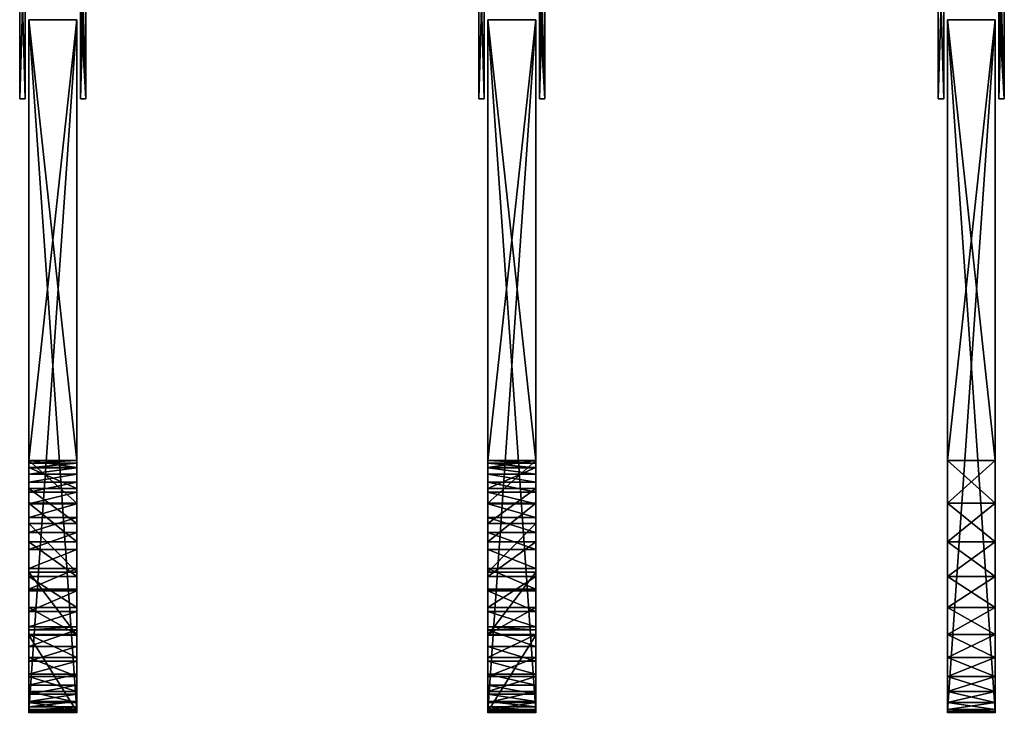
# Model space of a CAD drawing. Units: millimetres. Extents: x 0 to 2303120, y -766 to 8296.
# Drawn here: x 1379582 to 1380654, y -766 to 0 of the extents above; entities that cross this region are included whole.
import ezdxf

# ---------------------------------------------------------------- set-up
doc = ezdxf.new("R2010")
doc.units = ezdxf.units.MM
doc.header["$LTSCALE"] = 25.4
doc.layers.get('0').update_dxf_attribs({"true_color": 0xffffff})

# ---------------------------------------------------------------- blocks, each defined once
blk = doc.blocks.new('curved fin-02#1')
at = {"color": 0}
for p, q in [((0, 753.3, 3000), (52, 753.3, 3000)), ((0, 0.3, 3000), (0, 753.3, 3000)), ((0, 753.3), (52, 753.3)), ((0, 0.3), (0, 753.3)), ((52, 753.3, 3000), (52, 0.3, 3000)), ((52, 753.3), (52, 0.3)), ((52, 0.3, 3000), (0, 0.3, 3000)), ((52, 0.3), (0, 0.3))]:
    blk.add_line(p, q, dxfattribs=at)
mesh = blk.add_polyface(dxfattribs=at)
corners = [(52, 0.3, 3000), (0, 753.3, 3000), (0, 0.3, 3000), (52, 753.3, 3000)]
mesh.append_faces([[corners[k] for k in face] for face in [(0, 1, 2), (1, 0, 3)]], dxfattribs={"vtx0": -1, "color": 0})
mesh = blk.add_polyface(dxfattribs=at)
corners = [(0, 0.3), (52, 753.3), (0, 753.3), (52, 0.3)]
mesh.append_faces([[corners[k] for k in face] for face in [(0, 1, 2), (1, 0, 3)]], dxfattribs={"vtx0": -1, "color": 0})
blk = doc.blocks.new('CW-CLIP-01')
at = {"color": 0}
for p, q in [((0, 206, 2700), (72, 206, 2700)), ((0, 206, 2700), (0, 0, 2700)), ((0, 206), (0, 0)), ((0, 206), (72, 206)), ((0, 206), (72, 206)), ((0, 206), (0, 206, 2700)), ((0, 206, 2700), (72, 206, 2700)), ((0, 206), (0, 0)), ((0, 206, 2700), (0, 0, 2700)), ((0, 206), (0, 206, 2700)), ((72, 0, 2700), (72, 206, 2700)), ((72, 0), (72, 206)), ((72, 206), (72, 206, 2700)), ((72, 0, 2700), (72, 206, 2700)), ((72, 0), (72, 206)), ((72, 206), (72, 206, 2700)), ((6, 200, 2700), (6, 106, 2700)), ((66, 200, 2700), (6, 200, 2700)), ((6, 200), (6, 106)), ((6, 200), (6, 200, 2700)), ((6, 200, 2700), (6, 106, 2700)), ((66, 200), (6, 200)), ((66, 200, 2700), (6, 200, 2700)), ((6, 200), (6, 200, 2700)), ((66, 200), (6, 200)), ((6, 200), (6, 106)), ((66, 106), (66, 200)), ((66, 106, 2700), (66, 200, 2700)), ((66, 200), (66, 200, 2700)), ((66, 106, 2700), (66, 200, 2700)), ((66, 200), (66, 200, 2700)), ((66, 106), (66, 200)), ((66, 106, 2700), (6, 106, 2700)), ((66, 106), (6, 106)), ((6, 106), (6, 106, 2700)), ((66, 106, 2700), (6, 106, 2700)), ((6, 106), (6, 106, 2700)), ((66, 106), (6, 106)), ((6, 0, 2700), (6, 100, 2700)), ((6, 100, 2700), (66, 100, 2700)), ((6, 0), (6, 100)), ((6, 100), (6, 100, 2700)), ((6, 0, 2700), (6, 100, 2700)), ((6, 100), (66, 100)), ((6, 100, 2700), (66, 100, 2700)), ((6, 100), (6, 100, 2700)), ((6, 100), (66, 100)), ((6, 0), (6, 100)), ((66, 106), (66, 106, 2700)), ((66, 106), (66, 106, 2700)), ((66, 100, 2700), (66, 0, 2700)), ((66, 100), (66, 0)), ((66, 100, 2700), (66, 0, 2700)), ((66, 100), (66, 100, 2700)), ((66, 100), (66, 100, 2700)), ((66, 100), (66, 0)), ((0, 0, 2700), (6, 0, 2700)), ((0, 0), (6, 0)), ((0, 0), (6, 0)), ((0, 0, 2700), (6, 0, 2700)), ((0, 0), (0, 0, 2700)), ((0, 0), (0, 0, 2700)), ((6, 0), (6, 0, 2700)), ((6, 0), (6, 0, 2700)), ((66, 0, 2700), (72, 0, 2700)), ((66, 0), (66, 0, 2700)), ((66, 0), (72, 0)), ((66, 0, 2700), (72, 0, 2700)), ((66, 0), (66, 0, 2700)), ((66, 0), (72, 0)), ((72, 0), (72, 0, 2700)), ((72, 0), (72, 0, 2700))]:
    blk.add_line(p, q, dxfattribs=at)
mesh = blk.add_polyface(dxfattribs=at)
corners = [(72, 0, 2700), (66, 100, 2700), (66, 0, 2700), (66, 106, 2700), (66, 200, 2700), (6, 0, 2700), (0, 206, 2700), (0, 0, 2700), (6, 200, 2700), (72, 206, 2700), (6, 100, 2700), (6, 106, 2700)]
mesh.append_faces([[corners[k] for k in face] for face in [(0, 1, 2), (5, 6, 7)]], dxfattribs={"vtx0": -1, "color": 0})
mesh.append_faces([[corners[k] for k in face] for face in [(3, 0, 4), (6, 8, 9), (8, 10, 11), (9, 4, 0), (1, 11, 10), (11, 1, 3)]], dxfattribs={"vtx0": -1, "vtx1": -1, "color": 0})
mesh.append_faces([[corners[k] for k in face] for face in [(1, 0, 3), (6, 5, 8)]], dxfattribs={"vtx0": -1, "vtx1": -1, "vtx2": -1, "color": 0})
mesh.append_faces([[corners[k] for k in face] for face in [(8, 5, 10), (9, 8, 4)]], dxfattribs={"vtx0": -1, "vtx2": -1, "color": 0})
mesh = blk.add_polyface(dxfattribs=at)
corners = [(0, 206), (6, 200), (0, 0), (72, 206), (66, 200), (66, 106), (66, 100), (66, 0), (72, 0), (6, 100), (6, 106), (6, 0)]
mesh.append_faces([[corners[k] for k in face] for face in [(7, 3, 8)]], dxfattribs={"vtx0": -1, "color": 0})
mesh.append_faces([[corners[k] for k in face] for face in [(0, 1, 2), (1, 3, 4), (4, 3, 5), (6, 3, 7), (5, 9, 10), (9, 5, 6), (11, 10, 9)]], dxfattribs={"vtx0": -1, "vtx1": -1, "color": 0})
mesh.append_faces([[corners[k] for k in face] for face in [(5, 3, 6)]], dxfattribs={"vtx0": -1, "vtx1": -1, "vtx2": -1, "color": 0})
mesh.append_faces([[corners[k] for k in face] for face in [(1, 0, 3), (1, 11, 2), (11, 1, 10)]], dxfattribs={"vtx0": -1, "vtx2": -1, "color": 0})
mesh = blk.add_polyface(dxfattribs=at)
corners = [(0, 206, 2700), (72, 206), (0, 206), (72, 206, 2700)]
mesh.append_faces([[corners[k] for k in face] for face in [(0, 1, 2), (1, 0, 3)]], dxfattribs={"vtx0": -1, "color": 0})
mesh = blk.add_polyface(dxfattribs=at)
corners = [(0, 206, 2700), (0, 0), (0, 0, 2700), (0, 206)]
mesh.append_faces([[corners[k] for k in face] for face in [(0, 1, 2), (1, 0, 3)]], dxfattribs={"vtx0": -1, "color": 0})
mesh = blk.add_polyface(dxfattribs=at)
corners = [(72, 206), (72, 0, 2700), (72, 0), (72, 206, 2700)]
mesh.append_faces([[corners[k] for k in face] for face in [(0, 1, 2), (1, 0, 3)]], dxfattribs={"vtx0": -1, "color": 0})
mesh = blk.add_polyface(dxfattribs=at)
corners = [(6, 106), (6, 200, 2700), (6, 106, 2700), (6, 200)]
mesh.append_faces([[corners[k] for k in face] for face in [(0, 1, 2), (1, 0, 3)]], dxfattribs={"vtx0": -1, "color": 0})
mesh = blk.add_polyface(dxfattribs=at)
corners = [(66, 200, 2700), (6, 200), (66, 200), (6, 200, 2700)]
mesh.append_faces([[corners[k] for k in face] for face in [(0, 1, 2), (1, 0, 3)]], dxfattribs={"vtx0": -1, "color": 0})
mesh = blk.add_polyface(dxfattribs=at)
corners = [(66, 200, 2700), (66, 106), (66, 106, 2700), (66, 200)]
mesh.append_faces([[corners[k] for k in face] for face in [(0, 1, 2), (1, 0, 3)]], dxfattribs={"vtx0": -1, "color": 0})
mesh = blk.add_polyface(dxfattribs=at)
corners = [(6, 106, 2700), (66, 106), (6, 106), (66, 106, 2700)]
mesh.append_faces([[corners[k] for k in face] for face in [(0, 1, 2), (1, 0, 3)]], dxfattribs={"vtx0": -1, "color": 0})
mesh = blk.add_polyface(dxfattribs=at)
corners = [(6, 100), (6, 0, 2700), (6, 0), (6, 100, 2700)]
mesh.append_faces([[corners[k] for k in face] for face in [(0, 1, 2), (1, 0, 3)]], dxfattribs={"vtx0": -1, "color": 0})
mesh = blk.add_polyface(dxfattribs=at)
corners = [(66, 100, 2700), (6, 100), (66, 100), (6, 100, 2700)]
mesh.append_faces([[corners[k] for k in face] for face in [(0, 1, 2), (1, 0, 3)]], dxfattribs={"vtx0": -1, "color": 0})
mesh = blk.add_polyface(dxfattribs=at)
corners = [(66, 100, 2700), (66, 0), (66, 0, 2700), (66, 100)]
mesh.append_faces([[corners[k] for k in face] for face in [(0, 1, 2), (1, 0, 3)]], dxfattribs={"vtx0": -1, "color": 0})
mesh = blk.add_polyface(dxfattribs=at)
corners = [(6, 0, 2700), (0, 0), (6, 0), (0, 0, 2700)]
mesh.append_faces([[corners[k] for k in face] for face in [(0, 1, 2), (1, 0, 3)]], dxfattribs={"vtx0": -1, "color": 0})
mesh = blk.add_polyface(dxfattribs=at)
corners = [(72, 0, 2700), (66, 0), (72, 0), (66, 0, 2700)]
mesh.append_faces([[corners[k] for k in face] for face in [(0, 1, 2), (1, 0, 3)]], dxfattribs={"vtx0": -1, "color": 0})
blk = doc.blocks.new('Group#61')
at = {"color": 0}
for p in [(0, 0, 3000), (0, 0), (0, 0, 6000)]:
    blk.add_blockref('CW-CLIP-01', p, dxfattribs=at)
blk = doc.blocks.new('curved  fin-03')
at = {"color": 0}
for p, q in [((0, 753), (0, 273.4)), ((0, 0, 3000), (0, 753, 3000)), ((0, 753), (0, 753, 3000)), ((0, 753, 3000), (52, 753, 3000)), ((0, 0, 3000), (0, 753, 3000)), ((0, 753), (52, 753)), ((0, 753), (0, 753, 3000)), ((0, 753, 3000), (52, 753, 3000)), ((0, 753), (52, 753)), ((0, 753), (0, 273.4)), ((52, 753, 3000), (52, 0, 3000)), ((52, 753), (52, 753, 3000)), ((52, 273.4), (52, 753)), ((52, 753), (52, 753, 3000)), ((52, 753, 3000), (52, 0, 3000)), ((52, 273.4), (52, 753)), ((0, 273.4), (52, 273.4)), ((0, 273.4), (52, 273.4)), ((0, 265.8, 501.9), (52, 265.8, 501.9)), ((0, 265.8, 501.9), (52, 265.8, 501.9)), ((0, 243, 1004.2), (52, 243, 1004.2)), ((0, 243, 1004.2), (52, 243, 1004.2)), ((0, 204.9, 1505.7), (52, 204.9, 1505.7)), ((0, 204.9, 1505.7), (52, 204.9, 1505.7)), ((0, 151.7, 2005.8), (52, 151.7, 2005.8)), ((0, 151.7, 2005.8), (52, 151.7, 2005.8)), ((0, 83.4, 2504), (52, 83.4, 2504)), ((0, 83.4, 2504), (52, 83.4, 2504)), ((52, 0, 3000), (0, 0, 3000)), ((52, 0, 3000), (0, 0, 3000))]:
    blk.add_line(p, q, dxfattribs=at)
at = {"color": 0, "extrusion": (-1, 0, 0)}
for centre in [(16333.2, -1), (16333.2, -1), (16333.2, -1), (16333.2, -1), (16333.2, -1), (16333.2, -1), (16333.2, -1), (16333.2, -1, -52), (16333.2, -1, -52), (16333.2, -1, -52), (16333.2, -1, -52), (16333.2, -1, -52), (16333.2, -1, -52), (16333.2, -1, -52)]:
    blk.add_arc(centre, 16606.6, 169.5888, 179.99655, dxfattribs=at)
at = {"color": 0}
mesh = blk.add_polyface(dxfattribs=at)
corners = [(0, 753, 3000), (0, 83.4, 2504), (0, 0, 3000), (0, 151.7, 2005.8), (0, 204.9, 1505.7), (0, 243, 1004.2), (0, 265.8, 501.9), (0, 273.4), (0, 753)]
mesh.append_faces([[corners[k] for k in face] for face in [(0, 1, 2), (7, 0, 8)]], dxfattribs={"vtx0": -1, "color": 0})
mesh.append_faces([[corners[k] for k in face] for face in [(1, 0, 3), (3, 0, 4), (4, 0, 5), (5, 0, 6), (6, 0, 7)]], dxfattribs={"vtx0": -1, "vtx1": -1, "color": 0})
mesh = blk.add_polyface(dxfattribs=at)
corners = [(52, 0, 3000), (0, 753, 3000), (0, 0, 3000), (52, 753, 3000)]
mesh.append_faces([[corners[k] for k in face] for face in [(0, 1, 2), (1, 0, 3)]], dxfattribs={"vtx0": -1, "color": 0})
mesh = blk.add_polyface(dxfattribs=at)
corners = [(0, 753, 3000), (52, 753), (0, 753), (52, 753, 3000)]
mesh.append_faces([[corners[k] for k in face] for face in [(0, 1, 2), (1, 0, 3)]], dxfattribs={"vtx0": -1, "color": 0})
mesh = blk.add_polyface(dxfattribs=at)
corners = [(0, 273.4), (52, 753), (0, 753), (52, 273.4)]
mesh.append_faces([[corners[k] for k in face] for face in [(0, 1, 2), (1, 0, 3)]], dxfattribs={"vtx0": -1, "color": 0})
mesh = blk.add_polyface(dxfattribs=at)
corners = [(52, 83.4, 2504), (52, 753, 3000), (52, 0, 3000), (52, 151.7, 2005.8), (52, 204.9, 1505.7), (52, 243, 1004.2), (52, 265.8, 501.9), (52, 273.4), (52, 753)]
mesh.append_faces([[corners[k] for k in face] for face in [(0, 1, 2), (1, 7, 8)]], dxfattribs={"vtx0": -1, "color": 0})
mesh.append_faces([[corners[k] for k in face] for face in [(1, 0, 3), (1, 3, 4), (1, 4, 5), (1, 5, 6), (1, 6, 7)]], dxfattribs={"vtx0": -1, "vtx2": -1, "color": 0})
mesh = blk.add_polyface(dxfattribs=at)
corners = [(52, 265.8, 501.9), (0, 273.4), (52, 273.4), (0, 265.8, 501.9)]
mesh.append_faces([[corners[k] for k in face] for face in [(0, 1, 2), (1, 0, 3)]], dxfattribs={"vtx0": -1, "color": 0})
mesh = blk.add_polyface(dxfattribs=at)
corners = [(52, 243, 1004.2), (0, 265.8, 501.9), (52, 265.8, 501.9), (0, 243, 1004.2)]
mesh.append_faces([[corners[k] for k in face] for face in [(0, 1, 2), (1, 0, 3)]], dxfattribs={"vtx0": -1, "color": 0})
mesh = blk.add_polyface(dxfattribs=at)
corners = [(52, 204.9, 1505.7), (0, 243, 1004.2), (52, 243, 1004.2), (0, 204.9, 1505.7)]
mesh.append_faces([[corners[k] for k in face] for face in [(0, 1, 2), (1, 0, 3)]], dxfattribs={"vtx0": -1, "color": 0})
mesh = blk.add_polyface(dxfattribs=at)
corners = [(52, 151.7, 2005.8), (0, 204.9, 1505.7), (52, 204.9, 1505.7), (0, 151.7, 2005.8)]
mesh.append_faces([[corners[k] for k in face] for face in [(0, 1, 2), (1, 0, 3)]], dxfattribs={"vtx0": -1, "color": 0})
mesh = blk.add_polyface(dxfattribs=at)
corners = [(52, 83.4, 2504), (0, 151.7, 2005.8), (52, 151.7, 2005.8), (0, 83.4, 2504)]
mesh.append_faces([[corners[k] for k in face] for face in [(0, 1, 2), (1, 0, 3)]], dxfattribs={"vtx0": -1, "color": 0})
mesh = blk.add_polyface(dxfattribs=at)
corners = [(52, 0, 3000), (0, 83.4, 2504), (52, 83.4, 2504), (0, 0, 3000)]
mesh.append_faces([[corners[k] for k in face] for face in [(0, 1, 2), (1, 0, 3)]], dxfattribs={"vtx0": -1, "color": 0})
blk = doc.blocks.new('curved fin-02')
at = {"color": 0}
for p, q in [((0, 753.3, 3000), (0, 753.3)), ((0, 753.3, 3000), (52, 753.3)), ((0, 753.3), (52, 753.3)), ((0, 753.3, 3000), (52, 753.3)), ((0, 753.3, 3000), (52, 753.3, 3000)), ((0, 0.3), (0, 753.3)), ((0, 273.7, 3000), (0, 753.3, 3000)), ((0, 753.3, 3000), (0, 753.3)), ((0, 753.3, 3000), (52, 753.3, 3000)), ((0, 273.7, 3000), (0, 753.3, 3000)), ((52, 753.3), (52, 261.7)), ((52, 753.3), (52, 753.3, 3000)), ((52, 753.3, 3000), (52, 273.7, 3000)), ((52, 753.3), (52, 753.3, 3000)), ((52, 753.3, 3000), (52, 273.7, 3000)), ((0, 273.7, 3000), (52, 273.7, 3000)), ((0, 273.7, 3000), (52, 273.7, 3000)), ((0, 270.7, 2874.1), (52, 270.7, 2874.1)), ((0, 270.7, 2874.1), (52, 270.7, 2874.1)), ((0, 265.7, 2748.3), (52, 265.7, 2748.3)), ((0, 265.7, 2748.3), (52, 265.7, 2748.3)), ((0, 258.8, 2622.5), (52, 258.8, 2622.5)), ((0, 258.8, 2622.5), (52, 258.8, 2622.5)), ((52, 261.7), (52, 0.3)), ((0, 249.9, 2496.9), (52, 249.9, 2496.9)), ((0, 249.9, 2496.9), (52, 249.9, 2496.9)), ((0, 239.1, 2371.5), (52, 239.1, 2371.5)), ((0, 239.1, 2371.5), (52, 239.1, 2371.5)), ((0, 226.4, 2246.2), (52, 226.4, 2246.2)), ((0, 226.4, 2246.2), (52, 226.4, 2246.2)), ((0, 211.7, 2121.1), (52, 211.7, 2121.1)), ((0, 211.7, 2121.1), (52, 211.7, 2121.1)), ((0, 195.1, 1996.3), (52, 195.1, 1996.3)), ((0, 195.1, 1996.3), (52, 195.1, 1996.3)), ((0, 176.6, 1871.7), (52, 176.6, 1871.7)), ((0, 176.6, 1871.7), (52, 176.6, 1871.7)), ((0, 156.1, 1747.5), (52, 156.1, 1747.5)), ((0, 156.1, 1747.5), (52, 156.1, 1747.5)), ((0, 133.7, 1623.6), (52, 133.7, 1623.6)), ((0, 133.7, 1623.6), (52, 133.7, 1623.6)), ((0, 131.6, 1612.6), (52, 131.6, 1612.6)), ((0, 131.6, 1612.6), (52, 131.6, 1612.6)), ((0, 109.4, 1479.5), (52, 109.4, 1479.5)), ((0, 109.4, 1479.5), (52, 109.4, 1479.5)), ((0, 92.6, 1367.8), (52, 92.6, 1367.8)), ((0, 92.6, 1367.8), (52, 92.6, 1367.8)), ((0, 89.3, 1345.9), (52, 89.3, 1345.9)), ((0, 89.3, 1345.9), (52, 89.3, 1345.9)), ((0, 71.2, 1212.1), (52, 71.2, 1212.1)), ((0, 71.2, 1212.1), (52, 71.2, 1212.1)), ((0, 55.1, 1078.1), (52, 55.1, 1078.1)), ((0, 55.1, 1078.1), (52, 55.1, 1078.1)), ((0, 41.1, 943.8), (52, 41.1, 943.8)), ((0, 41.1, 943.8), (52, 41.1, 943.8)), ((0, 29.1, 809.3), (52, 29.1, 809.3)), ((0, 29.1, 809.3), (52, 29.1, 809.3)), ((0, 19.2, 674.7), (52, 19.2, 674.7)), ((0, 19.2, 674.7), (52, 19.2, 674.7)), ((0, 11.3, 539.9), (52, 11.3, 539.9)), ((0, 11.3, 539.9), (52, 11.3, 539.9)), ((0, 5.5, 405), (52, 5.5, 405)), ((0, 5.5, 405), (52, 5.5, 405)), ((0, 1.7, 270), (52, 1.7, 270)), ((0, 1.7, 270), (52, 1.7, 270)), ((0, 0.3), (52, 0.3)), ((0, 0, 135), (52, 0, 135)), ((0, 0, 135), (52, 0, 135))]:
    blk.add_line(p, q, dxfattribs=at)
at = {"color": 0, "extrusion": (1, -6.55763e-13, 7.17997e-14)}
for centre in [(-7874.8, 3133.5), (-7874.8, 3133.5), (-7874.8, 3133.5), (-7874.8, 3133.5), (-7874.8, 3133.5), (-7874.8, 3133.5), (-7874.8, 3133.5), (-7874.8, 3133.5), (-7874.8, 3133.5), (-7874.8, 3133.5), (-7874.8, 3133.5), (-7874.8, 3133.5), (-7874.8, 3133.5), (-7874.8, 3133.5, 52), (-7874.8, 3133.5, 52), (-7874.8, 3133.5, 52), (-7874.8, 3133.5, 52), (-7874.8, 3133.5, 52), (-7874.8, 3133.5, 52), (-7874.8, 3133.5, 52), (-7874.8, 3133.5, 52), (-7874.8, 3133.5, 52), (-7874.8, 3133.5, 52), (-7874.8, 3133.5, 52), (-7874.8, 3133.5, 52), (-7874.8, 3133.5, 52)]:
    blk.add_arc(centre, 8149.6, 349.24472, 359.06169, dxfattribs=at)
at = {"color": 0, "extrusion": (1, 2.47996e-13, -3.4498e-14)}
for centre in [(8862.4, 90.4), (8862.4, 90.4), (8862.4, 90.4), (8862.4, 90.4), (8862.4, 90.4), (8862.4, 90.4), (8862.4, 90.4), (8862.4, 90.4), (8862.4, 90.4), (8862.4, 90.4), (8862.4, 90.4), (8862.4, 90.4), (8862.4, 90.4), (8862.4, 90.4), (8862.4, 90.4, 52), (8862.4, 90.4, 52), (8862.4, 90.4, 52), (8862.4, 90.4, 52), (8862.4, 90.4, 52), (8862.4, 90.4, 52), (8862.4, 90.4, 52), (8862.4, 90.4, 52), (8862.4, 90.4, 52), (8862.4, 90.4, 52), (8862.4, 90.4, 52), (8862.4, 90.4, 52), (8862.4, 90.4, 52), (8862.4, 90.4, 52)]:
    blk.add_arc(centre, 8862.5, 170.10982, 180.58452, dxfattribs=at)
at = {"color": 0}
mesh = blk.add_polyface(dxfattribs=at)
corners = [(0, 753.3, 3000), (52, 753.3), (0, 753.3)]
mesh.append_faces([[corners[k] for k in face] for face in [(0, 1, 2)]], dxfattribs={"color": 0})
mesh = blk.add_polyface(dxfattribs=at)
corners = [(52, 753.3, 3000), (52, 753.3), (0, 753.3, 3000)]
mesh.append_faces([[corners[k] for k in face] for face in [(0, 1, 2)]], dxfattribs={"color": 0})
mesh = blk.add_polyface(dxfattribs=at)
corners = [(0, 1.7, 270), (0, 0.3), (0, 0, 135), (0, 753.3), (0, 5.5, 405), (0, 11.3, 539.9), (0, 19.2, 674.7), (0, 29.1, 809.3), (0, 41.1, 943.8), (0, 55.1, 1078.1), (0, 71.2, 1212.1), (0, 89.3, 1345.9), (0, 92.6, 1367.8), (0, 109.4, 1479.5), (0, 131.6, 1612.6), (0, 133.7, 1623.6), (0, 156.1, 1747.5), (0, 176.6, 1871.7), (0, 195.1, 1996.3), (0, 211.7, 2121.1), (0, 226.4, 2246.2), (0, 239.1, 2371.5), (0, 249.9, 2496.9), (0, 258.8, 2622.5), (0, 265.7, 2748.3), (0, 270.7, 2874.1), (0, 273.7, 3000), (0, 753.3, 3000)]
mesh.append_faces([[corners[k] for k in face] for face in [(0, 1, 2), (3, 26, 27)]], dxfattribs={"vtx0": -1, "color": 0})
mesh.append_faces([[corners[k] for k in face] for face in [(1, 0, 3)]], dxfattribs={"vtx0": -1, "vtx1": -1, "color": 0})
mesh.append_faces([[corners[k] for k in face] for face in [(3, 0, 4), (3, 4, 5), (3, 5, 6), (3, 6, 7), (3, 7, 8), (3, 8, 9), (3, 9, 10), (3, 10, 11), (3, 11, 12), (3, 12, 13), (3, 13, 14), (3, 14, 15), (3, 15, 16), (3, 16, 17), (3, 17, 18), (3, 18, 19), (3, 19, 20), (3, 20, 21), (3, 21, 22), (3, 22, 23), (3, 23, 24), (3, 24, 25), (3, 25, 26)]], dxfattribs={"vtx0": -1, "vtx2": -1, "color": 0})
mesh = blk.add_polyface(dxfattribs=at)
corners = [(52, 273.7, 3000), (0, 753.3, 3000), (0, 273.7, 3000), (52, 753.3, 3000)]
mesh.append_faces([[corners[k] for k in face] for face in [(0, 1, 2), (1, 0, 3)]], dxfattribs={"vtx0": -1, "color": 0})
mesh = blk.add_polyface(dxfattribs=at)
corners = [(52, 0.3), (52, 1.7, 270), (52, 0, 135), (52, 261.7), (52, 5.5, 405), (52, 11.3, 539.9), (52, 19.2, 674.7), (52, 29.1, 809.3), (52, 41.1, 943.8), (52, 55.1, 1078.1), (52, 71.2, 1212.1), (52, 89.3, 1345.9), (52, 92.6, 1367.8), (52, 109.4, 1479.5), (52, 131.6, 1612.6), (52, 133.7, 1623.6), (52, 156.1, 1747.5), (52, 176.6, 1871.7), (52, 195.1, 1996.3), (52, 211.7, 2121.1), (52, 226.4, 2246.2), (52, 239.1, 2371.5), (52, 249.9, 2496.9), (52, 258.8, 2622.5), (52, 265.7, 2748.3), (52, 753.3), (52, 270.7, 2874.1), (52, 273.7, 3000), (52, 753.3, 3000)]
mesh.append_faces([[corners[k] for k in face] for face in [(0, 1, 2), (27, 25, 28)]], dxfattribs={"vtx0": -1, "color": 0})
mesh.append_faces([[corners[k] for k in face] for face in [(1, 3, 4), (4, 3, 5), (5, 3, 6), (6, 3, 7), (7, 3, 8), (8, 3, 9), (9, 3, 10), (10, 3, 11), (11, 3, 12), (12, 3, 13), (13, 3, 14), (14, 3, 15), (15, 3, 16), (16, 3, 17), (17, 3, 18), (18, 3, 19), (19, 3, 20), (20, 3, 21), (21, 3, 22), (22, 3, 23), (23, 3, 24), (24, 25, 26), (26, 25, 27)]], dxfattribs={"vtx0": -1, "vtx1": -1, "color": 0})
mesh.append_faces([[corners[k] for k in face] for face in [(1, 0, 3), (24, 3, 25)]], dxfattribs={"vtx0": -1, "vtx2": -1, "color": 0})
mesh = blk.add_polyface(dxfattribs=at)
corners = [(52, 273.7, 3000), (0, 270.7, 2874.1), (52, 270.7, 2874.1), (0, 273.7, 3000)]
mesh.append_faces([[corners[k] for k in face] for face in [(0, 1, 2), (1, 0, 3)]], dxfattribs={"vtx0": -1, "color": 0})
mesh = blk.add_polyface(dxfattribs=at)
corners = [(52, 270.7, 2874.1), (0, 265.7, 2748.3), (52, 265.7, 2748.3), (0, 270.7, 2874.1)]
mesh.append_faces([[corners[k] for k in face] for face in [(0, 1, 2), (1, 0, 3)]], dxfattribs={"vtx0": -1, "color": 0})
mesh = blk.add_polyface(dxfattribs=at)
corners = [(52, 265.7, 2748.3), (0, 258.8, 2622.5), (52, 258.8, 2622.5), (0, 265.7, 2748.3)]
mesh.append_faces([[corners[k] for k in face] for face in [(0, 1, 2), (1, 0, 3)]], dxfattribs={"vtx0": -1, "color": 0})
mesh = blk.add_polyface(dxfattribs=at)
corners = [(52, 258.8, 2622.5), (0, 249.9, 2496.9), (52, 249.9, 2496.9), (0, 258.8, 2622.5)]
mesh.append_faces([[corners[k] for k in face] for face in [(0, 1, 2), (1, 0, 3)]], dxfattribs={"vtx0": -1, "color": 0})
mesh = blk.add_polyface(dxfattribs=at)
corners = [(52, 249.9, 2496.9), (0, 239.1, 2371.5), (52, 239.1, 2371.5), (0, 249.9, 2496.9)]
mesh.append_faces([[corners[k] for k in face] for face in [(0, 1, 2), (1, 0, 3)]], dxfattribs={"vtx0": -1, "color": 0})
mesh = blk.add_polyface(dxfattribs=at)
corners = [(52, 239.1, 2371.5), (0, 226.4, 2246.2), (52, 226.4, 2246.2), (0, 239.1, 2371.5)]
mesh.append_faces([[corners[k] for k in face] for face in [(0, 1, 2), (1, 0, 3)]], dxfattribs={"vtx0": -1, "color": 0})
mesh = blk.add_polyface(dxfattribs=at)
corners = [(52, 226.4, 2246.2), (0, 211.7, 2121.1), (52, 211.7, 2121.1), (0, 226.4, 2246.2)]
mesh.append_faces([[corners[k] for k in face] for face in [(0, 1, 2), (1, 0, 3)]], dxfattribs={"vtx0": -1, "color": 0})
mesh = blk.add_polyface(dxfattribs=at)
corners = [(52, 211.7, 2121.1), (0, 195.1, 1996.3), (52, 195.1, 1996.3), (0, 211.7, 2121.1)]
mesh.append_faces([[corners[k] for k in face] for face in [(0, 1, 2), (1, 0, 3)]], dxfattribs={"vtx0": -1, "color": 0})
mesh = blk.add_polyface(dxfattribs=at)
corners = [(52, 195.1, 1996.3), (0, 176.6, 1871.7), (52, 176.6, 1871.7), (0, 195.1, 1996.3)]
mesh.append_faces([[corners[k] for k in face] for face in [(0, 1, 2), (1, 0, 3)]], dxfattribs={"vtx0": -1, "color": 0})
mesh = blk.add_polyface(dxfattribs=at)
corners = [(52, 176.6, 1871.7), (0, 156.1, 1747.5), (52, 156.1, 1747.5), (0, 176.6, 1871.7)]
mesh.append_faces([[corners[k] for k in face] for face in [(0, 1, 2), (1, 0, 3)]], dxfattribs={"vtx0": -1, "color": 0})
mesh = blk.add_polyface(dxfattribs=at)
corners = [(52, 156.1, 1747.5), (0, 133.7, 1623.6), (52, 133.7, 1623.6), (0, 156.1, 1747.5)]
mesh.append_faces([[corners[k] for k in face] for face in [(0, 1, 2), (1, 0, 3)]], dxfattribs={"vtx0": -1, "color": 0})
mesh = blk.add_polyface(dxfattribs=at)
corners = [(52, 133.7, 1623.6), (0, 131.6, 1612.6), (52, 131.6, 1612.6), (0, 133.7, 1623.6)]
mesh.append_faces([[corners[k] for k in face] for face in [(0, 1, 2), (1, 0, 3)]], dxfattribs={"vtx0": -1, "color": 0})
mesh = blk.add_polyface(dxfattribs=at)
corners = [(52, 131.6, 1612.6), (0, 109.4, 1479.5), (52, 109.4, 1479.5), (0, 131.6, 1612.6)]
mesh.append_faces([[corners[k] for k in face] for face in [(0, 1, 2), (1, 0, 3)]], dxfattribs={"vtx0": -1, "color": 0})
mesh = blk.add_polyface(dxfattribs=at)
corners = [(52, 109.4, 1479.5), (0, 92.6, 1367.8), (52, 92.6, 1367.8), (0, 109.4, 1479.5)]
mesh.append_faces([[corners[k] for k in face] for face in [(0, 1, 2), (1, 0, 3)]], dxfattribs={"vtx0": -1, "color": 0})
mesh = blk.add_polyface(dxfattribs=at)
corners = [(52, 92.6, 1367.8), (0, 89.3, 1345.9), (52, 89.3, 1345.9), (0, 92.6, 1367.8)]
mesh.append_faces([[corners[k] for k in face] for face in [(0, 1, 2), (1, 0, 3)]], dxfattribs={"vtx0": -1, "color": 0})
mesh = blk.add_polyface(dxfattribs=at)
corners = [(52, 89.3, 1345.9), (0, 71.2, 1212.1), (52, 71.2, 1212.1), (0, 89.3, 1345.9)]
mesh.append_faces([[corners[k] for k in face] for face in [(0, 1, 2), (1, 0, 3)]], dxfattribs={"vtx0": -1, "color": 0})
mesh = blk.add_polyface(dxfattribs=at)
corners = [(52, 71.2, 1212.1), (0, 55.1, 1078.1), (52, 55.1, 1078.1), (0, 71.2, 1212.1)]
mesh.append_faces([[corners[k] for k in face] for face in [(0, 1, 2), (1, 0, 3)]], dxfattribs={"vtx0": -1, "color": 0})
mesh = blk.add_polyface(dxfattribs=at)
corners = [(52, 55.1, 1078.1), (0, 41.1, 943.8), (52, 41.1, 943.8), (0, 55.1, 1078.1)]
mesh.append_faces([[corners[k] for k in face] for face in [(0, 1, 2), (1, 0, 3)]], dxfattribs={"vtx0": -1, "color": 0})
mesh = blk.add_polyface(dxfattribs=at)
corners = [(52, 41.1, 943.8), (0, 29.1, 809.3), (52, 29.1, 809.3), (0, 41.1, 943.8)]
mesh.append_faces([[corners[k] for k in face] for face in [(0, 1, 2), (1, 0, 3)]], dxfattribs={"vtx0": -1, "color": 0})
mesh = blk.add_polyface(dxfattribs=at)
corners = [(52, 29.1, 809.3), (0, 19.2, 674.7), (52, 19.2, 674.7), (0, 29.1, 809.3)]
mesh.append_faces([[corners[k] for k in face] for face in [(0, 1, 2), (1, 0, 3)]], dxfattribs={"vtx0": -1, "color": 0})
mesh = blk.add_polyface(dxfattribs=at)
corners = [(52, 19.2, 674.7), (0, 11.3, 539.9), (52, 11.3, 539.9), (0, 19.2, 674.7)]
mesh.append_faces([[corners[k] for k in face] for face in [(0, 1, 2), (1, 0, 3)]], dxfattribs={"vtx0": -1, "color": 0})
mesh = blk.add_polyface(dxfattribs=at)
corners = [(52, 11.3, 539.9), (0, 5.5, 405), (52, 5.5, 405), (0, 11.3, 539.9)]
mesh.append_faces([[corners[k] for k in face] for face in [(0, 1, 2), (1, 0, 3)]], dxfattribs={"vtx0": -1, "color": 0})
mesh = blk.add_polyface(dxfattribs=at)
corners = [(52, 5.5, 405), (0, 1.7, 270), (52, 1.7, 270), (0, 5.5, 405)]
mesh.append_faces([[corners[k] for k in face] for face in [(0, 1, 2), (1, 0, 3)]], dxfattribs={"vtx0": -1, "color": 0})
mesh = blk.add_polyface(dxfattribs=at)
corners = [(52, 1.7, 270), (0, 0, 135), (52, 0, 135), (0, 1.7, 270)]
mesh.append_faces([[corners[k] for k in face] for face in [(0, 1, 2), (1, 0, 3)]], dxfattribs={"vtx0": -1, "color": 0})
mesh = blk.add_polyface(dxfattribs=at)
corners = [(52, 0, 135), (0, 0.3), (52, 0.3), (0, 0, 135)]
mesh.append_faces([[corners[k] for k in face] for face in [(0, 1, 2), (1, 0, 3)]], dxfattribs={"vtx0": -1, "color": 0})
blk = doc.blocks.new('curved fin-01')
at = {"color": 0}
for p, q in [((0, 754, 3000), (52, 754, 3000)), ((0, 1, 3000), (0, 754, 3000)), ((0, 754, 3000), (52, 754)), ((0, 754, 3000), (52, 754, 3000)), ((0, 754, 3000), (0, 754)), ((0, 754, 3000), (52, 754)), ((0, 754), (52, 754)), ((0, 754), (0, 274.4)), ((0, 1, 3000), (0, 754, 3000)), ((0, 754, 3000), (0, 754)), ((0, 754), (52, 754)), ((0, 754), (0, 274.4)), ((52, 754, 3000), (52, 262.4, 3000)), ((52, 754), (52, 754, 3000)), ((52, 754), (52, 274.4)), ((52, 754), (52, 754, 3000)), ((52, 754, 3000), (52, 262.4, 3000)), ((52, 754), (52, 274.4)), ((0, 274.4), (52, 274.4)), ((0, 274.4), (52, 274.4)), ((52, 262.4, 3000), (52, 1, 3000)), ((52, 262.4, 3000), (52, 1, 3000)), ((0, 228, 247.2), (52, 228, 247.2)), ((0, 228, 247.2), (52, 228, 247.2)), ((0, 185.8, 495.1), (52, 185.8, 495.1)), ((0, 185.8, 495.1), (52, 185.8, 495.1)), ((0, 147.9, 743.7), (52, 147.9, 743.7)), ((0, 147.9, 743.7), (52, 147.9, 743.7)), ((0, 114.3, 992.9), (52, 114.3, 992.9)), ((0, 114.3, 992.9), (52, 114.3, 992.9)), ((0, 85, 1242.7), (52, 85, 1242.7)), ((0, 85, 1242.7), (52, 85, 1242.7)), ((0, 60, 1492.9), (52, 60, 1492.9)), ((0, 60, 1492.9), (52, 60, 1492.9)), ((0, 39.4, 1743.6), (52, 39.4, 1743.6)), ((0, 39.4, 1743.6), (52, 39.4, 1743.6)), ((0, 23, 1994.5), (52, 23, 1994.5)), ((0, 23, 1994.5), (52, 23, 1994.5)), ((0, 11, 2245.7), (52, 11, 2245.7)), ((0, 11, 2245.7), (52, 11, 2245.7)), ((0, 3.3, 2497.1), (52, 3.3, 2497.1)), ((0, 3.3, 2497.1), (52, 3.3, 2497.1)), ((0, 1, 3000), (52, 1, 3000)), ((0, 1, 3000), (52, 1, 3000)), ((0, 0, 2748.5), (52, 0, 2748.5)), ((0, 0, 2748.5), (52, 0, 2748.5))]:
    blk.add_line(p, q, dxfattribs=at)
at = {"color": 0, "extrusion": (-1, -3.66222e-13, -1.79376e-14)}
for centre in [(-14581.7, 2816.3), (-14581.7, 2816.3), (-14581.7, 2816.3), (-14581.7, 2816.3), (-14581.7, 2816.3), (-14581.7, 2816.3), (-14581.7, 2816.3), (-14581.7, 2816.3), (-14581.7, 2816.3), (-14581.7, 2816.3), (-14581.7, 2816.3), (-14581.7, 2816.3), (-14581.7, 2816.3), (-14581.7, 2816.3, -52), (-14581.7, 2816.3, -52), (-14581.7, 2816.3, -52), (-14581.7, 2816.3, -52), (-14581.7, 2816.3, -52), (-14581.7, 2816.3, -52), (-14581.7, 2816.3, -52), (-14581.7, 2816.3, -52), (-14581.7, 2816.3, -52), (-14581.7, 2816.3, -52), (-14581.7, 2816.3, -52), (-14581.7, 2816.3, -52), (-14581.7, 2816.3, -52)]:
    blk.add_arc(centre, 14581.9, 348.86409, 0.72184, dxfattribs=at)
at = {"color": 0}
mesh = blk.add_polyface(dxfattribs=at)
corners = [(0, 1, 3000), (52, 754, 3000), (0, 754, 3000), (52, 1, 3000), (52, 262.4, 3000)]
mesh.append_faces([[corners[k] for k in face] for face in [(0, 1, 2), (1, 3, 4)]], dxfattribs={"vtx0": -1, "color": 0})
mesh.append_faces([[corners[k] for k in face] for face in [(1, 0, 3)]], dxfattribs={"vtx0": -1, "vtx2": -1, "color": 0})
mesh = blk.add_polyface(dxfattribs=at)
corners = [(52, 754, 3000), (52, 754), (0, 754, 3000)]
mesh.append_faces([[corners[k] for k in face] for face in [(0, 1, 2)]], dxfattribs={"color": 0})
mesh = blk.add_polyface(dxfattribs=at)
corners = [(0, 754, 3000), (52, 754), (0, 754)]
mesh.append_faces([[corners[k] for k in face] for face in [(0, 1, 2)]], dxfattribs={"color": 0})
mesh = blk.add_polyface(dxfattribs=at)
corners = [(0, 1, 3000), (0, 3.3, 2497.1), (0, 0, 2748.5), (0, 754, 3000), (0, 11, 2245.7), (0, 23, 1994.5), (0, 39.4, 1743.6), (0, 60, 1492.9), (0, 85, 1242.7), (0, 114.3, 992.9), (0, 147.9, 743.7), (0, 185.8, 495.1), (0, 228, 247.2), (0, 274.4), (0, 754)]
mesh.append_faces([[corners[k] for k in face] for face in [(0, 1, 2), (13, 3, 14)]], dxfattribs={"vtx0": -1, "color": 0})
mesh.append_faces([[corners[k] for k in face] for face in [(1, 3, 4), (4, 3, 5), (5, 3, 6), (6, 3, 7), (7, 3, 8), (8, 3, 9), (9, 3, 10), (10, 3, 11), (11, 3, 12), (12, 3, 13)]], dxfattribs={"vtx0": -1, "vtx1": -1, "color": 0})
mesh.append_faces([[corners[k] for k in face] for face in [(1, 0, 3)]], dxfattribs={"vtx0": -1, "vtx2": -1, "color": 0})
mesh = blk.add_polyface(dxfattribs=at)
corners = [(0, 274.4), (52, 754), (0, 754), (52, 274.4)]
mesh.append_faces([[corners[k] for k in face] for face in [(0, 1, 2), (1, 0, 3)]], dxfattribs={"vtx0": -1, "color": 0})
mesh = blk.add_polyface(dxfattribs=at)
corners = [(52, 3.3, 2497.1), (52, 1, 3000), (52, 0, 2748.5), (52, 262.4, 3000), (52, 11, 2245.7), (52, 23, 1994.5), (52, 39.4, 1743.6), (52, 60, 1492.9), (52, 85, 1242.7), (52, 114.3, 992.9), (52, 147.9, 743.7), (52, 185.8, 495.1), (52, 228, 247.2), (52, 274.4), (52, 754, 3000), (52, 754)]
mesh.append_faces([[corners[k] for k in face] for face in [(0, 1, 2), (14, 13, 15)]], dxfattribs={"vtx0": -1, "color": 0})
mesh.append_faces([[corners[k] for k in face] for face in [(1, 0, 3), (3, 13, 14)]], dxfattribs={"vtx0": -1, "vtx1": -1, "color": 0})
mesh.append_faces([[corners[k] for k in face] for face in [(3, 0, 4), (3, 4, 5), (3, 5, 6), (3, 6, 7), (3, 7, 8), (3, 8, 9), (3, 9, 10), (3, 10, 11), (3, 11, 12), (3, 12, 13)]], dxfattribs={"vtx0": -1, "vtx2": -1, "color": 0})
mesh = blk.add_polyface(dxfattribs=at)
corners = [(52, 228, 247.2), (0, 274.4), (52, 274.4), (0, 228, 247.2)]
mesh.append_faces([[corners[k] for k in face] for face in [(0, 1, 2), (1, 0, 3)]], dxfattribs={"vtx0": -1, "color": 0})
mesh = blk.add_polyface(dxfattribs=at)
corners = [(52, 185.8, 495.1), (0, 228, 247.2), (52, 228, 247.2), (0, 185.8, 495.1)]
mesh.append_faces([[corners[k] for k in face] for face in [(0, 1, 2), (1, 0, 3)]], dxfattribs={"vtx0": -1, "color": 0})
mesh = blk.add_polyface(dxfattribs=at)
corners = [(52, 147.9, 743.7), (0, 185.8, 495.1), (52, 185.8, 495.1), (0, 147.9, 743.7)]
mesh.append_faces([[corners[k] for k in face] for face in [(0, 1, 2), (1, 0, 3)]], dxfattribs={"vtx0": -1, "color": 0})
mesh = blk.add_polyface(dxfattribs=at)
corners = [(52, 114.3, 992.9), (0, 147.9, 743.7), (52, 147.9, 743.7), (0, 114.3, 992.9)]
mesh.append_faces([[corners[k] for k in face] for face in [(0, 1, 2), (1, 0, 3)]], dxfattribs={"vtx0": -1, "color": 0})
mesh = blk.add_polyface(dxfattribs=at)
corners = [(52, 85, 1242.7), (0, 114.3, 992.9), (52, 114.3, 992.9), (0, 85, 1242.7)]
mesh.append_faces([[corners[k] for k in face] for face in [(0, 1, 2), (1, 0, 3)]], dxfattribs={"vtx0": -1, "color": 0})
mesh = blk.add_polyface(dxfattribs=at)
corners = [(52, 60, 1492.9), (0, 85, 1242.7), (52, 85, 1242.7), (0, 60, 1492.9)]
mesh.append_faces([[corners[k] for k in face] for face in [(0, 1, 2), (1, 0, 3)]], dxfattribs={"vtx0": -1, "color": 0})
mesh = blk.add_polyface(dxfattribs=at)
corners = [(52, 39.4, 1743.6), (0, 60, 1492.9), (52, 60, 1492.9), (0, 39.4, 1743.6)]
mesh.append_faces([[corners[k] for k in face] for face in [(0, 1, 2), (1, 0, 3)]], dxfattribs={"vtx0": -1, "color": 0})
mesh = blk.add_polyface(dxfattribs=at)
corners = [(52, 23, 1994.5), (0, 39.4, 1743.6), (52, 39.4, 1743.6), (0, 23, 1994.5)]
mesh.append_faces([[corners[k] for k in face] for face in [(0, 1, 2), (1, 0, 3)]], dxfattribs={"vtx0": -1, "color": 0})
mesh = blk.add_polyface(dxfattribs=at)
corners = [(52, 11, 2245.7), (0, 23, 1994.5), (52, 23, 1994.5), (0, 11, 2245.7)]
mesh.append_faces([[corners[k] for k in face] for face in [(0, 1, 2), (1, 0, 3)]], dxfattribs={"vtx0": -1, "color": 0})
mesh = blk.add_polyface(dxfattribs=at)
corners = [(52, 3.3, 2497.1), (0, 11, 2245.7), (52, 11, 2245.7), (0, 3.3, 2497.1)]
mesh.append_faces([[corners[k] for k in face] for face in [(0, 1, 2), (1, 0, 3)]], dxfattribs={"vtx0": -1, "color": 0})
mesh = blk.add_polyface(dxfattribs=at)
corners = [(52, 0, 2748.5), (0, 3.3, 2497.1), (52, 3.3, 2497.1), (0, 0, 2748.5)]
mesh.append_faces([[corners[k] for k in face] for face in [(0, 1, 2), (1, 0, 3)]], dxfattribs={"vtx0": -1, "color": 0})
mesh = blk.add_polyface(dxfattribs=at)
corners = [(52, 1, 3000), (0, 0, 2748.5), (52, 0, 2748.5), (0, 1, 3000)]
mesh.append_faces([[corners[k] for k in face] for face in [(0, 1, 2), (1, 0, 3)]], dxfattribs={"vtx0": -1, "color": 0})
blk = doc.blocks.new('Group#18')
at = {"color": 0}
for name, p in [('curved  fin-03', (0, 1, 6000)), ('curved fin-02', (0, 0.7, 3000)), ('curved fin-01', (0, 0))]:
    blk.add_blockref(name, p, dxfattribs=at)
blk = doc.blocks.new('Group#17')
at = {"color": 0, "extrusion": (3.60822e-16, 0, -1)}
for name, p in [('curved  fin-03', (-52, 1, -3000)), ('curved fin-01', (-52, 0, -9000)), ('curved fin-02', (-52, 0.7, -6000))]:
    blk.add_blockref(name, p, dxfattribs=at)
blk = doc.blocks.new('fin-03')
at = {"color": 0}
for p, q in [((0, 753, 3000), (52, 753, 3000)), ((0, 0, 3000), (0, 753, 3000)), ((0, 0, 3000), (0, 753, 3000)), ((0, 753), (0, 753, 3000)), ((0, 0), (0, 753)), ((0, 0), (0, 753)), ((52, 753), (0, 753)), ((0, 753), (0, 753, 3000)), ((0, 753, 3000), (52, 753, 3000)), ((52, 753), (0, 753)), ((52, 0, 3000), (52, 753, 3000)), ((52, 0), (52, 753)), ((52, 0), (52, 753)), ((52, 753, 3000), (52, 753)), ((52, 0, 3000), (52, 753, 3000)), ((52, 753, 3000), (52, 753)), ((0, 0, 3000), (52, 0, 3000)), ((0, 0), (0, 0, 3000)), ((52, 0), (0, 0)), ((0, 0, 3000), (52, 0, 3000)), ((0, 0), (0, 0, 3000)), ((52, 0), (0, 0)), ((52, 0, 3000), (52, 0)), ((52, 0, 3000), (52, 0))]:
    blk.add_line(p, q, dxfattribs=at)
mesh = blk.add_polyface(dxfattribs=at)
corners = [(52, 0, 3000), (0, 753, 3000), (0, 0, 3000), (52, 753, 3000)]
mesh.append_faces([[corners[k] for k in face] for face in [(0, 1, 2), (1, 0, 3)]], dxfattribs={"vtx0": -1, "color": 0})
mesh = blk.add_polyface(dxfattribs=at)
corners = [(0, 753, 3000), (0, 0), (0, 0, 3000), (0, 753)]
mesh.append_faces([[corners[k] for k in face] for face in [(0, 1, 2), (1, 0, 3)]], dxfattribs={"vtx0": -1, "color": 0})
mesh = blk.add_polyface(dxfattribs=at)
corners = [(52, 753), (0, 0), (0, 753), (52, 0)]
mesh.append_faces([[corners[k] for k in face] for face in [(0, 1, 2), (1, 0, 3)]], dxfattribs={"vtx0": -1, "color": 0})
mesh = blk.add_polyface(dxfattribs=at)
corners = [(0, 753, 3000), (52, 753), (0, 753), (52, 753, 3000)]
mesh.append_faces([[corners[k] for k in face] for face in [(0, 1, 2), (1, 0, 3)]], dxfattribs={"vtx0": -1, "color": 0})
mesh = blk.add_polyface(dxfattribs=at)
corners = [(52, 753), (52, 0, 3000), (52, 0), (52, 753, 3000)]
mesh.append_faces([[corners[k] for k in face] for face in [(0, 1, 2), (1, 0, 3)]], dxfattribs={"vtx0": -1, "color": 0})
mesh = blk.add_polyface(dxfattribs=at)
corners = [(52, 0, 3000), (0, 0), (52, 0), (0, 0, 3000)]
mesh.append_faces([[corners[k] for k in face] for face in [(0, 1, 2), (1, 0, 3)]], dxfattribs={"vtx0": -1, "color": 0})
blk = doc.blocks.new('Group#3')
at = {"color": 0}
for name, p in [('fin-03', (0, 1, 3000)), ('curved fin-01', (0, 0))]:
    blk.add_blockref(name, p, dxfattribs=at)
at = {"color": 0, "extrusion": (3.60822e-16, 0, -1)}
blk.add_blockref('curved fin-01', (-52, 0, -9000), dxfattribs=at)

msp = doc.modelspace()

# ---------------------------------------------------------------- block references
at = {"color": 0}
for name, p in [('Group#61', (1379582, -86, 300)), ('Group#61', (1380081.7, -86, 300)), ('Group#61', (1380581.7, -86, 300)), ('Group#3', (1380591.7, -754, 300)), ('Group#18', (1379592, -754, 300)), ('Group#17', (1380091.7, -754, 300)), ('curved fin-02#1', (1380591.7, -753.3, 3300))]:
    msp.add_blockref(name, p, dxfattribs=at)

doc.saveas('drawing.dxf')
